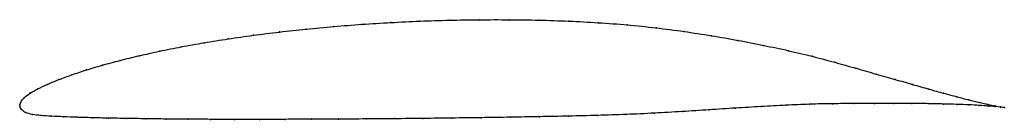
# Model space of a CAD drawing. Units: metres. Extents: x 0 to 1, y -0.01 to 0.09.
import ezdxf

# ---------------------------------------------------------------- set-up
doc = ezdxf.new("R2010")
doc.units = ezdxf.units.M

msp = doc.modelspace()

# ---------------------------------------------------------------- linework, layer by layer
at = {"color": 1}
msp.add_open_spline([(1.0005, -0.0019), (0.9985, -0.0016), (0.9937, -0.0008), (0.9841, 0.0013), (0.9752, 0.0034), (0.9646, 0.0059), (0.9526, 0.0091), (0.939, 0.0127), (0.9239, 0.0169), (0.9074, 0.0217), (0.8896, 0.0268), (0.8704, 0.0322), (0.8499, 0.0382), (0.8283, 0.0443), (0.8054, 0.0505), (0.7813, 0.0562), (0.7561, 0.0616), (0.73, 0.0667), (0.7029, 0.0715), (0.6751, 0.0758), (0.6466, 0.0796), (0.6174, 0.0826), (0.5878, 0.0848), (0.5578, 0.0864), (0.5275, 0.0874), (0.4972, 0.0878), (0.4668, 0.0878), (0.4366, 0.0873), (0.4066, 0.0864), (0.3769, 0.0849), (0.3476, 0.0831), (0.3189, 0.0809), (0.2909, 0.0782), (0.2636, 0.0752), (0.2371, 0.0719), (0.2117, 0.0682), (0.1872, 0.0643), (0.1639, 0.0601), (0.1418, 0.0557), (0.1211, 0.051), (0.1017, 0.0462), (0.0837, 0.0414), (0.0673, 0.0365), (0.0525, 0.0315), (0.0393, 0.0266), (0.0278, 0.0218), (0.018, 0.0172), (0.01, 0.0128), (0.0041, 0.0081), (0.0005, 0.0039), (-0.0001, -0.0013), (-0.0002, 0.0013), (0.0009, -0.0037), (0.0054, -0.007), (0.0125, -0.0091), (0.0214, -0.01), (0.0319, -0.0107), (0.0441, -0.0113), (0.0579, -0.0118), (0.0732, -0.0123), (0.09, -0.0127), (0.1082, -0.013), (0.1277, -0.0133), (0.1486, -0.0136), (0.1706, -0.0138), (0.1938, -0.0139), (0.218, -0.0139), (0.2432, -0.0139), (0.2693, -0.0139), (0.2962, -0.0138), (0.3238, -0.0137), (0.3519, -0.0135), (0.3806, -0.0133), (0.4097, -0.013), (0.4391, -0.0126), (0.4687, -0.0122), (0.4985, -0.0118), (0.5282, -0.0112), (0.5578, -0.0106), (0.5872, -0.0099), (0.6163, -0.009), (0.6449, -0.0076), (0.6731, -0.006), (0.7006, -0.0042), (0.7274, -0.0024), (0.7534, -0.0009), (0.7786, 0.0005), (0.8028, 0.0016), (0.826, 0.0021), (0.848, 0.0022), (0.8689, 0.0023), (0.8884, 0.0024), (0.9066, 0.0023), (0.9234, 0.0021), (0.9387, 0.0017), (0.9525, 0.0014), (0.9647, 0.0009), (0.9753, 0.0003), (0.9842, -0.0003), (0.9938, -0.0011), (0.9985, -0.0016), (1.0005, -0.0019)], degree=3, knots=[0, 0, 0, 0, 0.019802, 0.029703, 0.039604, 0.049505, 0.059406, 0.069307, 0.079208, 0.089109, 0.09901, 0.108911, 0.118812, 0.128713, 0.138614, 0.148515, 0.158416, 0.168317, 0.178218, 0.188119, 0.19802, 0.207921, 0.217822, 0.227723, 0.237624, 0.247525, 0.257426, 0.267327, 0.277228, 0.287129, 0.29703, 0.306931, 0.316832, 0.326733, 0.336634, 0.346535, 0.356436, 0.366337, 0.376238, 0.386139, 0.39604, 0.405941, 0.415842, 0.425743, 0.435644, 0.445545, 0.455446, 0.465347, 0.475248, 0.485149, 0.49505, 0.50495, 0.514851, 0.524752, 0.534653, 0.544554, 0.554455, 0.564356, 0.574257, 0.584158, 0.594059, 0.60396, 0.613861, 0.623762, 0.633663, 0.643564, 0.653465, 0.663366, 0.673267, 0.683168, 0.693069, 0.70297, 0.712871, 0.722772, 0.732673, 0.742574, 0.752475, 0.762376, 0.772277, 0.782178, 0.792079, 0.80198, 0.811881, 0.821782, 0.831683, 0.841584, 0.851485, 0.861386, 0.871287, 0.881188, 0.891089, 0.90099, 0.910891, 0.920792, 0.930693, 0.940594, 0.950495, 0.960396, 0.970297, 0.980198, 1, 1, 1, 1], dxfattribs=at)
for p in [(0.319, 0.0808), (0.3477, 0.083), (0.3769, 0.0849), (0.4066, 0.0863), (0.4366, 0.0872), (0.4669, 0.0877), (0.4972, 0.0877), (0.5275, 0.0873), (0.5577, 0.0863), (0.5877, 0.0847), (0.6173, 0.0825), (0.2373, 0.0718), (0.2637, 0.0752), (0.291, 0.0782), (0.6465, 0.0795), (0.675, 0.0757), (0.7028, 0.0714), (0.1641, 0.0601), (0.1874, 0.0642), (0.2118, 0.0682), (0.7298, 0.0666), (0.756, 0.0615), (0.1213, 0.051), (0.1421, 0.0556), (0.7811, 0.0561), (0.8052, 0.0504), (0.084, 0.0414), (0.1019, 0.0462), (0.8281, 0.0443), (0.0528, 0.0315), (0.0676, 0.0365), (0.8497, 0.0382), (0.8702, 0.0323), (0.0281, 0.0218), (0.0396, 0.0266), (0.8894, 0.0269), (0.9072, 0.0217), (0.0103, 0.0128), (0.0183, 0.0172), (0.9237, 0.017), (0.9387, 0.0128), (0, 0), (0, 0), (0.001, 0.0037), (0.0045, 0.0082), (0.7784, 0.0005), (0.8026, 0.0015), (0.8258, 0.002), (0.8478, 0.0022), (0.8686, 0.0023), (0.8882, 0.0024), (0.9064, 0.0023), (0.9231, 0.0021), (0.9384, 0.0017), (0.9522, 0.0013), (0.9523, 0.0092), (0.9644, 0.006), (0.9644, 0.0009), (0.9749, 0.0034), (0.975, 0.0003), (0.9838, 0.0014), (0.0015, -0.0034), (0.0058, -0.0068), (0.0128, -0.0089), (0.0216, -0.01), (0.5871, -0.0099), (0.6162, -0.0089), (0.6448, -0.0076), (0.673, -0.0059), (0.7005, -0.0042), (0.7273, -0.0025), (0.7533, -0.0009), (0.9839, -0.0003), (0.991, -0.0002), (0.9911, -0.0009), (0.9966, -0.0012), (0.9967, -0.0014), (1.0005, -0.0019), (1.0005, -0.0019), (0.0322, -0.0107), (0.0444, -0.0113), (0.0582, -0.0118), (0.0734, -0.0123), (0.0902, -0.0127), (0.1084, -0.013), (0.1279, -0.0133), (0.1488, -0.0136), (0.1708, -0.0137), (0.1939, -0.0139), (0.2182, -0.0139), (0.2434, -0.0139), (0.2694, -0.0139), (0.2963, -0.0138), (0.3239, -0.0137), (0.352, -0.0135), (0.3807, -0.0132), (0.4098, -0.013), (0.4392, -0.0126), (0.4688, -0.0122), (0.4985, -0.0118), (0.5281, -0.0112), (0.5577, -0.0106)]:
    msp.add_point(p)

doc.saveas('drawing.dxf')
